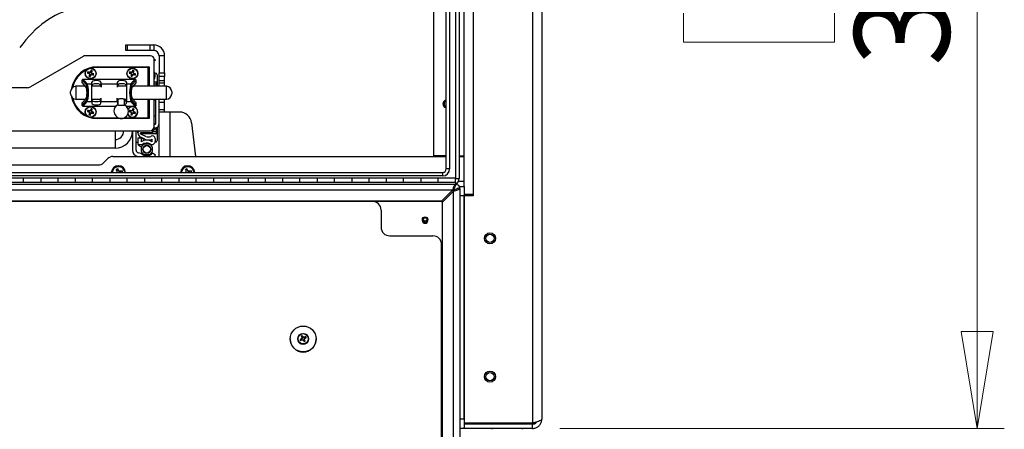
# Model space of a CAD drawing. Units: inches. Extents: x 0.4 to 16.6, y 0.2 to 10.8.
# Drawn here: x 7.6 to 9.1, y 6.2 to 6.8 of the extents above; entities that cross this region are included whole.
import ezdxf

# ---------------------------------------------------------------- set-up
doc = ezdxf.new("R2010")
doc.units = ezdxf.units.IN
doc.header["$MEASUREMENT"] = 0
doc.styles.add('SLDTEXTSTYLE0', font='TXT', dxfattribs={"width": 0.75})
doc.dimstyles.new('SLDDIMSTYLE0', dxfattribs={"dimtxt": 0.137795, "dimasz": 0.14, "dimexe": 0, "dimexo": 0.0625, "dimgap": 0.034449, "dimtad": 1, "dimlfac": 20, "dimrnd": 1e-09, "dimzin": 4, "dimdsep": 46, "dimtxsty": 'SLDTEXTSTYLE0', "dimblk1": 'CLOSED', "dimblk2": 'CLOSED', "dimsah": 1, "dimcen": 0.09, "dimadec": 0, "dimazin": 1, "dimtfac": 1, "dimtofl": 0, "dimtmove": 0, "dimatfit": 3, "dimldrblk": 'CLOSED', "dimfxl": 0, "dimfrac": 2, "dimtolj": 1, "dimtzin": 12, "dimarcsym": 0})

# ---------------------------------------------------------------- blocks, each defined once
blk = doc.blocks.new('_Closed')
at = {"color": 0, "linetype": 'ByBlock', "lineweight": -2}
for p, q in [((-1, 0.166667), (0, 0)), ((-1, 0.166667), (-1, -0.166667)), ((0, 0), (-1, -0.166667)), ((0, 0), (-1, 0))]:
    blk.add_line(p, q, dxfattribs=at)
blk = doc.blocks.new('_D_2')
at = {"color": 7, "linetype": 'Continuous', "lineweight": 0}
for p, q in [((5.4866, 6.1984), (5.4866, 4.805)), ((8.3866, 6.1984), (8.3866, 4.805)), ((6.7637, 5.2693), (6.7218, 5.2693)), ((6.7218, 5.2693), (6.7218, 5.0505)), ((7.171, 5.2693), (7.213, 5.2693)), ((7.213, 5.2693), (7.213, 5.0505)), ((6.7218, 5.0505), (6.7637, 5.0505)), ((7.213, 5.0505), (7.171, 5.0505)), ((5.4866, 4.8444), (8.3866, 4.8444))]:
    blk.add_line(p, q, dxfattribs=at)
at = {"color": 7, "linetype": 'Continuous', "lineweight": 18, "xscale": 0.14, "yscale": 0.14, "rotation": 180.0000000000002}
blk.add_blockref('_Closed', (5.4866, 4.8444, 0.1965), dxfattribs=at)
at = {"color": 7, "linetype": 'Continuous', "lineweight": 18, "xscale": 0.14, "yscale": 0.14}
blk.add_blockref('_Closed', (8.3866, 4.8444, 0.1965), dxfattribs=at)
at = {"color": 7, "linetype": 'Continuous', "lineweight": 18, "char_height": 0.1378, "attachment_point": 1, "style": 'SLDTEXTSTYLE0'}
for s, insert in [('1473', (6.7637, 5.2282)), ('58.00', (6.7383, 5.022))]:
    blk.add_mtext(s, dxfattribs=dict(at, insert=insert))
blk = doc.blocks.new('_D_3')
at = {"color": 7, "linetype": 'Continuous', "lineweight": 0}
for p, q in [((8.3135, 7.7245), (9.0559, 7.7245)), ((9.0166, 7.7245), (9.0166, 6.2245)), ((8.5916, 7.1305), (8.5916, 7.1725)), ((8.5916, 7.1725), (8.8104, 7.1725)), ((8.8104, 7.1725), (8.8104, 7.1305)), ((8.5916, 6.8251), (8.5916, 6.7831)), ((8.8104, 6.7831), (8.8104, 6.8251)), ((8.5916, 6.7831), (8.8104, 6.7831)), ((8.4127, 6.2245), (9.0559, 6.2245))]:
    blk.add_line(p, q, dxfattribs=at)
at = {"color": 7, "linetype": 'Continuous', "lineweight": 18, "xscale": 0.14, "yscale": 0.14}
for p, rotation in [((9.0166, 7.7245, 0.1965), 90.00000000000013), ((9.0166, 6.2245, 0.1965), 270.0000000000001)]:
    blk.add_blockref('_Closed', p, dxfattribs=dict(at, rotation=rotation))
at = {"color": 7, "linetype": 'Continuous', "lineweight": 18, "char_height": 0.1378, "attachment_point": 1, "rotation": 90, "style": 'SLDTEXTSTYLE0'}
for s, insert in [('30.00', (8.8389, 6.7487)), ('762', (8.6328, 6.8251))]:
    blk.add_mtext(s, dxfattribs=dict(at, insert=insert))

msp = doc.modelspace()

# ---------------------------------------------------------------- linework, layer by layer
at = {"color": 7, "linetype": 'Continuous', "lineweight": 25}
for p, q in [((8.37333, 7.71687), (8.37333, 6.23215)), ((8.38663, 7.71121), (8.38663, 6.23781)), ((8.28743, 7.63701), (8.28743, 6.56271)), ((8.27413, 6.57451), (8.27413, 7.62451)), ((8.26208, 6.58611), (8.26208, 7.60201)), ((8.26708, 7.60201), (8.26708, 6.58611)), ((8.23038, 6.61896), (8.23038, 7.59276)), ((8.24833, 6.59986), (8.24833, 7.58826)), ((8.25333, 7.58826), (8.25333, 6.59986)), ((7.78453, 6.77126), (7.78453, 6.77926)), ((7.78453, 6.77926), (7.78673, 6.77926)), ((7.78673, 6.77126), (7.78453, 6.77126)), ((7.78673, 6.77926), (7.78673, 6.77126)), ((7.78673, 6.77926), (7.81984, 6.77926)), ((7.81984, 6.77126), (7.78673, 6.77126)), ((7.81984, 6.77126), (7.81984, 6.77926)), ((7.81984, 6.77926), (7.82498, 6.77926)), ((7.82498, 6.77126), (7.81984, 6.77126)), ((7.82498, 6.77926), (7.82514, 6.77926)), ((7.82514, 6.77126), (7.82498, 6.77126)), ((7.82514, 6.77926), (7.82514, 6.77126)), ((7.72296, 6.76279), (7.64668, 6.71875)), ((7.82053, 6.76346), (7.72546, 6.76346)), ((7.82553, 6.7195), (7.82553, 6.75846)), ((7.82753, 6.75705), (7.82553, 6.75566)), ((7.84078, 6.76346), (7.83278, 6.76346)), ((7.83278, 6.76346), (7.83278, 6.73907)), ((7.84078, 6.73907), (7.84078, 6.76346)), ((7.7307, 6.73963), (7.72977, 6.74036)), ((7.73172, 6.73927), (7.7307, 6.73963)), ((7.73172, 6.73927), (7.73178, 6.73971)), ((7.73314, 6.73935), (7.73172, 6.73927)), ((7.73314, 6.73935), (7.73292, 6.73979)), ((7.73408, 6.7404), (7.73314, 6.73935)), ((7.73408, 6.7404), (7.73369, 6.74063)), ((7.73444, 6.74142), (7.73408, 6.7404)), ((7.73444, 6.74142), (7.73445, 6.7426)), ((7.73505, 6.74006), (7.73541, 6.74108)), ((7.73513, 6.73865), (7.73505, 6.74006)), ((7.73505, 6.74006), (7.7355, 6.74)), ((7.73541, 6.74108), (7.73614, 6.74201)), ((7.74328, 6.7477), (7.81828, 6.7477)), ((7.74328, 6.74645), (7.74328, 6.7477)), ((7.81703, 6.74645), (7.74328, 6.74645)), ((7.7912, 6.73963), (7.79027, 6.74036)), ((7.79222, 6.73927), (7.7912, 6.73963)), ((7.79222, 6.73927), (7.79228, 6.73971)), ((7.79364, 6.73935), (7.79222, 6.73927)), ((7.79364, 6.73935), (7.79342, 6.73979)), ((7.79458, 6.7404), (7.79364, 6.73935)), ((7.79458, 6.7404), (7.79419, 6.74063)), ((7.79494, 6.74142), (7.79458, 6.7404)), ((7.79494, 6.74142), (7.79495, 6.7426)), ((7.79555, 6.74006), (7.79591, 6.74108)), ((7.79563, 6.73865), (7.79555, 6.74006)), ((7.79555, 6.74006), (7.796, 6.74)), ((7.79591, 6.74108), (7.79664, 6.74201)), ((7.81828, 6.7477), (7.81703, 6.74645)), ((7.81703, 6.7195), (7.81703, 6.74645)), ((7.81828, 6.7477), (7.81828, 6.7195)), ((7.72155, 6.72491), (7.72155, 6.7285)), ((7.7272, 6.72194), (7.72155, 6.7285)), ((7.72673, 6.71889), (7.72155, 6.72491)), ((7.72273, 6.7297), (7.72839, 6.72312)), ((7.72273, 6.7297), (7.79837, 6.7297)), ((7.73036, 6.73865), (7.72918, 6.73866)), ((7.73036, 6.73865), (7.73138, 6.73829)), ((7.73138, 6.73829), (7.73115, 6.73791)), ((7.73138, 6.73829), (7.73243, 6.73735)), ((7.73216, 6.73491), (7.73142, 6.73398)), ((7.73243, 6.73735), (7.73199, 6.73714)), ((7.73251, 6.73593), (7.73207, 6.736)), ((7.73251, 6.73593), (7.73216, 6.73491)), ((7.73243, 6.73735), (7.73251, 6.73593)), ((7.73313, 6.73457), (7.73312, 6.73339)), ((7.73313, 6.73457), (7.73349, 6.73559)), ((7.73349, 6.73559), (7.73443, 6.73665)), ((7.73349, 6.73559), (7.73387, 6.73536)), ((7.73443, 6.73665), (7.73585, 6.73673)), ((7.73443, 6.73665), (7.73464, 6.73621)), ((7.73513, 6.73865), (7.73557, 6.73886)), ((7.73619, 6.7377), (7.73513, 6.73865)), ((7.73555, 6.72312), (7.73555, 6.72552)), ((7.73585, 6.73673), (7.73578, 6.73628)), ((7.73585, 6.73673), (7.73687, 6.73637)), ((7.73619, 6.7377), (7.73642, 6.73809)), ((7.73721, 6.73734), (7.73619, 6.7377)), ((7.73687, 6.73637), (7.7378, 6.73564)), ((7.73721, 6.73734), (7.73839, 6.73733)), ((7.74855, 6.72552), (7.74855, 6.72333)), ((7.77255, 6.72333), (7.77255, 6.72552)), ((7.78555, 6.72552), (7.78555, 6.72312)), ((7.79086, 6.73865), (7.78968, 6.73866)), ((7.79086, 6.73865), (7.79188, 6.73829)), ((7.79188, 6.73829), (7.79165, 6.73791)), ((7.79188, 6.73829), (7.79293, 6.73735)), ((7.79266, 6.73491), (7.79192, 6.73398)), ((7.79293, 6.73735), (7.79249, 6.73714)), ((7.79301, 6.73593), (7.79257, 6.736)), ((7.79301, 6.73593), (7.79266, 6.73491)), ((7.79271, 6.72312), (7.79837, 6.7297)), ((7.79293, 6.73735), (7.79301, 6.73593)), ((7.79363, 6.73457), (7.79362, 6.73339)), ((7.79363, 6.73457), (7.79399, 6.73559)), ((7.79955, 6.7285), (7.7939, 6.72194)), ((7.79399, 6.73559), (7.79493, 6.73665)), ((7.79399, 6.73559), (7.79437, 6.73536)), ((7.79955, 6.72491), (7.79437, 6.71889)), ((7.79493, 6.73665), (7.79635, 6.73673)), ((7.79493, 6.73665), (7.79514, 6.73621)), ((7.79563, 6.73865), (7.79607, 6.73886)), ((7.79669, 6.7377), (7.79563, 6.73865)), ((7.79635, 6.73673), (7.79628, 6.73628)), ((7.79635, 6.73673), (7.79737, 6.73637)), ((7.79669, 6.7377), (7.79692, 6.73809)), ((7.79771, 6.73734), (7.79669, 6.7377)), ((7.79737, 6.73637), (7.7983, 6.73564)), ((7.79771, 6.73734), (7.79889, 6.73733)), ((7.79955, 6.72491), (7.79955, 6.7285)), ((7.82553, 6.72596), (7.82898, 6.72596)), ((7.82743, 6.73846), (7.82714, 6.73846)), ((7.82733, 6.73306), (7.82733, 6.73712)), ((7.82898, 6.72596), (7.82898, 6.72296)), ((7.82923, 6.72296), (7.82923, 6.72571)), ((7.82993, 6.73596), (7.82993, 6.7195)), ((7.83278, 6.73907), (7.84078, 6.73907)), ((7.83278, 6.73376), (7.83278, 6.73907)), ((7.84078, 6.73376), (7.83278, 6.73376)), ((7.83278, 6.72743), (7.83278, 6.73376)), ((7.84078, 6.72743), (7.83278, 6.72743)), ((7.83278, 6.72389), (7.83278, 6.72743)), ((7.84078, 6.73907), (7.84078, 6.73376)), ((7.84078, 6.72743), (7.84078, 6.73376)), ((7.84078, 6.72389), (7.84078, 6.72743)), ((7.64168, 6.71741), (5.94689, 6.71741)), ((7.70484, 6.71001), (7.70484, 6.712)), ((7.72621, 6.7195), (7.71234, 6.7195)), ((7.71234, 6.7195), (7.71234, 6.70923)), ((7.72839, 6.72312), (7.73555, 6.72312)), ((7.73555, 6.69728), (7.73555, 6.72312)), ((7.74855, 6.7195), (7.73555, 6.7195)), ((7.74855, 6.72333), (7.74855, 6.71854)), ((7.74905, 6.72312), (7.74905, 6.71822)), ((7.74905, 6.72312), (7.77205, 6.72312)), ((7.77205, 6.72312), (7.77205, 6.71822)), ((7.77255, 6.72333), (7.77255, 6.71854)), ((7.78555, 6.7195), (7.77255, 6.7195)), ((7.78555, 6.72312), (7.78555, 6.69728)), ((7.78555, 6.72312), (7.79271, 6.72312)), ((7.84359, 6.7195), (7.79489, 6.7195)), ((7.82553, 6.72296), (7.82898, 6.72296)), ((7.82553, 6.72046), (7.82676, 6.7195)), ((7.82898, 6.72296), (7.82923, 6.72296)), ((7.82898, 6.72296), (7.82898, 6.7195)), ((7.82923, 6.7195), (7.82923, 6.72296)), ((7.84078, 6.72389), (7.83278, 6.72389)), ((7.83278, 6.7195), (7.83278, 6.72389)), ((7.84078, 6.7195), (7.84078, 6.72389)), ((7.84359, 6.70923), (7.84359, 6.7195)), ((7.85109, 6.712), (7.85109, 6.71001)), ((7.70484, 6.7084), (7.70484, 6.71001)), ((7.71234, 6.70923), (7.71234, 6.7009)), ((7.71234, 6.7009), (7.72621, 6.7009)), ((7.72673, 6.70151), (7.72155, 6.69549)), ((7.72155, 6.69189), (7.7272, 6.69845)), ((7.72839, 6.69728), (7.72273, 6.6907)), ((7.72839, 6.69728), (7.73555, 6.69728)), ((7.73555, 6.7009), (7.74855, 6.7009)), ((7.73555, 6.69728), (7.73555, 6.69488)), ((7.74855, 6.69706), (7.74855, 6.70186)), ((7.74855, 6.69488), (7.74855, 6.69706)), ((7.74905, 6.69728), (7.74905, 6.70217)), ((7.74905, 6.69728), (7.77205, 6.69728)), ((7.77205, 6.69728), (7.77205, 6.70217)), ((7.77255, 6.69706), (7.77255, 6.70186)), ((7.77255, 6.7009), (7.77315, 6.7009)), ((7.77255, 6.69706), (7.77255, 6.69488)), ((7.77306, 6.7009), (7.77306, 6.69253)), ((7.78296, 6.7009), (7.78555, 6.7009)), ((7.78306, 6.69253), (7.78306, 6.7009)), ((7.78555, 6.69728), (7.79271, 6.69728)), ((7.78555, 6.69488), (7.78555, 6.69728)), ((7.79837, 6.6907), (7.79271, 6.69728)), ((7.7939, 6.69845), (7.79955, 6.69189)), ((7.79955, 6.69549), (7.79437, 6.70151)), ((7.79489, 6.7009), (7.84359, 6.7009)), ((7.81703, 6.67395), (7.81703, 6.7009)), ((7.81828, 6.7009), (7.81828, 6.6727)), ((7.82553, 6.66116), (7.82553, 6.7009)), ((7.82563, 6.70021), (7.82553, 6.70019)), ((7.82553, 6.70001), (7.82753, 6.70001)), ((7.82673, 6.70021), (7.82563, 6.70021)), ((7.82753, 6.70006), (7.82673, 6.70021)), ((7.82753, 6.7009), (7.82753, 6.66491)), ((7.83278, 6.66491), (7.83278, 6.7009)), ((7.84078, 6.69596), (7.84078, 6.7009)), ((7.84359, 6.7009), (7.84359, 6.70923)), ((7.85109, 6.71001), (7.85109, 6.7084)), ((7.72155, 6.69189), (7.72155, 6.69549)), ((7.72273, 6.6907), (7.77056, 6.6907)), ((7.73036, 6.68305), (7.72918, 6.68306)), ((7.7307, 6.68403), (7.72977, 6.68476)), ((7.73036, 6.68305), (7.73138, 6.68269)), ((7.73172, 6.68367), (7.7307, 6.68403)), ((7.73138, 6.68269), (7.73115, 6.68231)), ((7.73138, 6.68269), (7.73243, 6.68175)), ((7.73172, 6.68367), (7.73178, 6.68411)), ((7.73314, 6.68375), (7.73172, 6.68367)), ((7.73314, 6.68375), (7.73292, 6.68419)), ((7.73408, 6.6848), (7.73314, 6.68375)), ((7.73408, 6.6848), (7.73369, 6.68503)), ((7.73444, 6.68582), (7.73408, 6.6848)), ((7.73444, 6.68582), (7.73445, 6.687)), ((7.73505, 6.68446), (7.73541, 6.68548)), ((7.73513, 6.68305), (7.73505, 6.68446)), ((7.73505, 6.68446), (7.7355, 6.6844)), ((7.73513, 6.68305), (7.73557, 6.68326)), ((7.73619, 6.6821), (7.73513, 6.68305)), ((7.73541, 6.68548), (7.73614, 6.68641)), ((7.73619, 6.6821), (7.73642, 6.68249)), ((7.78555, 6.6907), (7.79837, 6.6907)), ((7.79086, 6.68305), (7.78968, 6.68306)), ((7.7912, 6.68403), (7.79027, 6.68476)), ((7.79086, 6.68305), (7.79188, 6.68269)), ((7.79222, 6.68367), (7.7912, 6.68403)), ((7.79188, 6.68269), (7.79165, 6.68231)), ((7.79188, 6.68269), (7.79293, 6.68175)), ((7.79222, 6.68367), (7.79228, 6.68411)), ((7.79364, 6.68375), (7.79222, 6.68367)), ((7.79364, 6.68375), (7.79342, 6.68419)), ((7.79458, 6.6848), (7.79364, 6.68375)), ((7.79458, 6.6848), (7.79419, 6.68503)), ((7.79494, 6.68582), (7.79458, 6.6848)), ((7.79494, 6.68582), (7.79495, 6.687)), ((7.79555, 6.68446), (7.79591, 6.68548)), ((7.79563, 6.68305), (7.79555, 6.68446)), ((7.79555, 6.68446), (7.796, 6.6844)), ((7.79563, 6.68305), (7.79607, 6.68326)), ((7.79669, 6.6821), (7.79563, 6.68305)), ((7.79591, 6.68548), (7.79664, 6.68641)), ((7.79669, 6.6821), (7.79692, 6.68249)), ((7.79955, 6.69189), (7.79955, 6.69549)), ((7.84078, 6.69596), (7.83278, 6.69596)), ((7.83278, 6.68596), (7.84078, 6.68596)), ((7.84858, 6.68221), (7.83278, 6.68221)), ((7.84078, 6.68596), (7.84078, 6.69596)), ((7.84078, 6.68221), (7.84078, 6.68596)), ((7.86252, 6.68221), (7.84858, 6.68221)), ((7.84858, 6.68221), (7.84858, 6.61786)), ((7.73216, 6.67931), (7.73142, 6.67838)), ((7.73243, 6.68175), (7.73199, 6.68154)), ((7.73251, 6.68033), (7.73207, 6.6804)), ((7.73251, 6.68033), (7.73216, 6.67931)), ((7.73243, 6.68175), (7.73251, 6.68033)), ((7.73313, 6.67897), (7.73312, 6.67779)), ((7.73313, 6.67897), (7.73349, 6.67999)), ((7.73349, 6.67999), (7.73443, 6.68105)), ((7.73349, 6.67999), (7.73387, 6.67976)), ((7.73443, 6.68105), (7.73585, 6.68113)), ((7.73443, 6.68105), (7.73464, 6.68061)), ((7.73585, 6.68113), (7.73578, 6.68068)), ((7.73585, 6.68113), (7.73687, 6.68077)), ((7.73721, 6.68174), (7.73619, 6.6821)), ((7.73687, 6.68077), (7.7378, 6.68004)), ((7.73721, 6.68174), (7.73839, 6.68173)), ((7.74328, 6.67395), (7.74328, 6.6727)), ((7.74328, 6.67395), (7.77337, 6.67395)), ((7.81828, 6.6727), (7.74328, 6.6727)), ((7.78275, 6.67395), (7.81703, 6.67395)), ((7.79266, 6.67931), (7.79192, 6.67838)), ((7.79293, 6.68175), (7.79249, 6.68154)), ((7.79301, 6.68033), (7.79257, 6.6804)), ((7.79301, 6.68033), (7.79266, 6.67931)), ((7.79293, 6.68175), (7.79301, 6.68033)), ((7.79363, 6.67897), (7.79362, 6.67779)), ((7.79363, 6.67897), (7.79399, 6.67999)), ((7.79399, 6.67999), (7.79493, 6.68105)), ((7.79399, 6.67999), (7.79437, 6.67976)), ((7.79493, 6.68105), (7.79635, 6.68113)), ((7.79493, 6.68105), (7.79514, 6.68061)), ((7.79635, 6.68113), (7.79628, 6.68068)), ((7.79635, 6.68113), (7.79737, 6.68077)), ((7.79771, 6.68174), (7.79669, 6.6821)), ((7.79737, 6.68077), (7.7983, 6.68004)), ((7.79771, 6.68174), (7.79889, 6.68173)), ((7.81828, 6.6727), (7.81703, 6.67395)), ((7.82553, 6.67691), (7.82753, 6.67691)), ((7.82563, 6.67671), (7.82673, 6.67671)), ((7.82673, 6.67671), (7.82753, 6.67686)), ((5.81928, 6.65491), (7.76928, 6.65491)), ((7.76928, 6.65491), (7.81928, 6.65491)), ((7.76928, 6.65491), (7.76928, 6.62991)), ((7.79428, 6.65491), (7.79428, 6.62701)), ((7.79953, 6.62701), (7.79953, 6.65491)), ((7.80203, 6.65236), (7.80203, 6.65491)), ((7.82278, 6.65432), (7.83059, 6.66042)), ((7.82278, 6.65598), (7.82278, 6.65209)), ((7.82278, 6.65396), (7.82898, 6.65396)), ((7.82683, 6.66454), (7.82553, 6.66535)), ((7.82898, 6.65916), (7.82898, 6.65396)), ((7.82898, 6.65396), (7.82898, 6.65096)), ((7.82898, 6.65396), (7.82923, 6.65396)), ((7.82923, 6.65396), (7.82923, 6.65936)), ((7.82923, 6.65121), (7.82923, 6.65396)), ((7.82993, 6.6599), (7.82993, 6.64096)), ((7.83278, 6.61786), (7.83278, 6.66491)), ((7.87991, 6.66668), (7.88542, 6.61786)), ((7.80203, 6.6445), (7.80203, 6.6372)), ((7.80263, 6.6445), (7.80203, 6.6445)), ((7.80263, 6.63521), (7.80263, 6.64476)), ((7.80263, 6.64476), (7.80688, 6.64476)), ((7.80603, 6.65088), (7.80603, 6.65159)), ((7.81211, 6.64304), (7.80622, 6.64579)), ((7.80628, 6.64576), (7.80628, 6.64476)), ((7.8139, 6.64689), (7.80632, 6.65043)), ((7.82278, 6.65209), (7.80653, 6.65209)), ((7.80688, 6.64476), (7.80688, 6.6391)), ((7.80973, 6.65096), (7.82898, 6.65096)), ((7.81732, 6.64142), (7.81702, 6.64187)), ((7.81822, 6.65209), (7.81841, 6.65185)), ((7.81946, 6.65172), (7.81993, 6.65209)), ((7.82308, 6.63917), (7.82308, 6.64312)), ((7.82733, 6.64386), (7.82733, 6.6398)), ((7.76928, 6.62991), (5.81928, 6.62991)), ((7.79953, 6.63846), (7.80203, 6.63846)), ((7.80833, 6.63471), (7.80313, 6.63471)), ((7.81042, 6.63521), (7.80957, 6.63569)), ((7.82714, 6.63846), (7.82743, 6.63846)), ((7.75246, 6.60869), (7.7587, 6.61493)), ((7.76578, 6.61786), (8.24833, 6.61786)), ((7.82753, 6.61987), (7.82322, 6.62287)), ((7.82586, 6.61786), (7.82753, 6.61987)), ((8.24833, 6.61896), (8.23038, 6.61896)), ((8.26708, 6.61896), (8.27413, 6.61896)), ((8.26708, 6.61786), (8.27413, 6.61786)), ((5.84318, 6.60576), (7.74539, 6.60576)), ((7.77093, 6.59917), (7.77175, 6.59697)), ((7.77097, 6.59913), (7.77093, 6.59917)), ((7.77198, 6.59701), (7.77097, 6.59913)), ((7.77175, 6.59697), (7.77169, 6.59517)), ((7.77198, 6.59701), (7.77175, 6.59697)), ((7.77401, 6.59782), (7.77319, 6.60002)), ((7.77319, 6.59996), (7.77319, 6.60002)), ((7.77319, 6.59996), (7.77382, 6.5977)), ((7.77382, 6.5977), (7.77401, 6.59782)), ((7.77382, 6.5977), (7.77509, 6.59617)), ((7.77524, 6.5965), (7.77401, 6.59782)), ((7.77925, 6.59727), (7.77704, 6.59644)), ((7.77708, 6.59622), (7.7792, 6.59723)), ((7.7792, 6.59723), (7.77925, 6.59727)), ((7.78261, 6.59724), (7.78315, 6.59486)), ((7.87093, 6.59917), (7.87175, 6.59697)), ((7.87097, 6.59913), (7.87093, 6.59917)), ((7.87198, 6.59701), (7.87097, 6.59913)), ((7.87175, 6.59697), (7.87169, 6.59517)), ((7.87198, 6.59701), (7.87175, 6.59697)), ((7.87401, 6.59782), (7.87319, 6.60002)), ((7.87319, 6.59996), (7.87319, 6.60002)), ((7.87319, 6.59996), (7.87382, 6.5977)), ((7.87382, 6.5977), (7.87401, 6.59782)), ((7.87382, 6.5977), (7.87509, 6.59617)), ((7.87524, 6.5965), (7.87401, 6.59782)), ((7.87925, 6.59727), (7.87704, 6.59644)), ((7.87708, 6.59622), (7.8792, 6.59723)), ((7.8792, 6.59723), (7.87925, 6.59727)), ((7.88261, 6.59724), (7.88315, 6.59486)), ((8.25333, 6.59986), (8.24833, 6.59986)), ((5.62993, 6.59486), (8.24333, 6.59486)), ((8.24333, 6.58986), (5.62993, 6.58986)), ((7.63663, 6.58676), (7.61163, 6.58676)), ((7.66163, 6.58676), (7.63663, 6.58676)), ((7.63663, 6.58079), (7.63663, 6.58676)), ((7.68663, 6.58676), (7.66163, 6.58676)), ((7.66163, 6.58676), (7.66163, 6.58079)), ((7.71163, 6.58676), (7.68663, 6.58676)), ((7.68663, 6.58079), (7.68663, 6.58676)), ((7.73663, 6.58676), (7.71163, 6.58676)), ((7.71163, 6.58676), (7.71163, 6.58079)), ((7.76163, 6.58676), (7.73663, 6.58676)), ((7.73663, 6.58079), (7.73663, 6.58676)), ((7.78663, 6.58676), (7.76163, 6.58676)), ((7.76163, 6.58676), (7.76163, 6.58079)), ((7.77169, 6.59517), (7.77136, 6.59486)), ((7.77203, 6.59502), (7.77169, 6.59517)), ((7.77509, 6.59617), (7.77524, 6.5965)), ((7.77704, 6.59644), (7.77524, 6.5965)), ((7.77708, 6.59622), (7.77704, 6.59644)), ((7.78003, 6.59501), (7.77951, 6.59486)), ((7.7797, 6.59486), (7.7801, 6.59501)), ((7.78003, 6.59501), (7.7801, 6.59501)), ((7.81163, 6.58676), (7.78663, 6.58676)), ((7.78663, 6.58079), (7.78663, 6.58676)), ((7.83663, 6.58676), (7.81163, 6.58676)), ((7.81163, 6.58676), (7.81163, 6.58079)), ((7.86163, 6.58676), (7.83663, 6.58676)), ((7.83663, 6.58079), (7.83663, 6.58676)), ((7.88663, 6.58676), (7.86163, 6.58676)), ((7.86163, 6.58676), (7.86163, 6.58079)), ((7.87169, 6.59517), (7.87136, 6.59486)), ((7.87203, 6.59502), (7.87169, 6.59517)), ((7.87509, 6.59617), (7.87524, 6.5965)), ((7.87704, 6.59644), (7.87524, 6.5965)), ((7.87708, 6.59622), (7.87704, 6.59644)), ((7.88003, 6.59501), (7.87951, 6.59486)), ((7.8797, 6.59486), (7.8801, 6.59501)), ((7.88003, 6.59501), (7.8801, 6.59501)), ((7.91163, 6.58676), (7.88663, 6.58676)), ((7.88663, 6.58079), (7.88663, 6.58676)), ((7.93663, 6.58676), (7.91163, 6.58676)), ((7.91163, 6.58676), (7.91163, 6.58079)), ((7.96163, 6.58676), (7.93663, 6.58676)), ((7.93663, 6.58079), (7.93663, 6.58676)), ((7.98663, 6.58676), (7.96163, 6.58676)), ((7.96163, 6.58676), (7.96163, 6.58079)), ((8.01163, 6.58676), (7.98663, 6.58676)), ((7.98663, 6.58079), (7.98663, 6.58676)), ((8.03663, 6.58676), (8.01163, 6.58676)), ((8.01163, 6.58676), (8.01163, 6.58079)), ((8.06163, 6.58676), (8.03663, 6.58676)), ((8.03663, 6.58079), (8.03663, 6.58676)), ((8.08663, 6.58676), (8.06163, 6.58676)), ((8.06163, 6.58676), (8.06163, 6.58079)), ((8.11163, 6.58676), (8.08663, 6.58676)), ((8.08663, 6.58079), (8.08663, 6.58676)), ((8.13663, 6.58676), (8.11163, 6.58676)), ((8.11163, 6.58676), (8.11163, 6.58079)), ((8.16163, 6.58676), (8.13663, 6.58676)), ((8.13663, 6.58079), (8.13663, 6.58676)), ((8.18663, 6.58676), (8.16163, 6.58676)), ((8.16163, 6.58676), (8.16163, 6.58079)), ((8.21163, 6.58676), (8.18663, 6.58676)), ((8.18663, 6.58079), (8.18663, 6.58676)), ((8.23663, 6.58676), (8.21163, 6.58676)), ((8.21163, 6.58676), (8.21163, 6.58079)), ((8.26163, 6.58676), (8.23663, 6.58676)), ((8.23663, 6.58079), (8.23663, 6.58676)), ((8.24333, 6.58986), (8.24333, 6.59486)), ((8.26163, 6.58079), (8.26163, 6.58676)), ((8.26208, 6.58611), (8.26708, 6.58611)), ((8.26209, 6.57744), (5.61118, 6.57744)), ((5.61163, 6.58079), (8.26163, 6.58079)), ((5.61163, 6.5778), (8.26163, 6.5778)), ((8.25729, 6.56904), (5.61598, 6.56904)), ((8.25729, 6.56904), (8.24149, 6.5533)), ((8.25729, 6.56904), (8.25868, 6.56904)), ((8.25906, 6.57401), (8.25847, 6.57249)), ((8.25868, 6.56765), (8.25868, 6.56904)), ((8.25868, 6.56765), (8.2622, 6.56876)), ((8.26023, 6.57631), (8.25964, 6.57529)), ((8.26173, 6.57732), (8.26082, 6.57701)), ((8.26163, 6.58079), (8.26163, 6.5778)), ((8.26163, 6.5778), (8.26163, 6.5774)), ((8.26285, 6.57744), (8.26173, 6.57744)), ((8.26379, 6.56927), (8.26519, 6.56976)), ((8.27413, 6.58156), (8.26599, 6.58156)), ((8.26633, 6.57022), (8.26718, 6.57067)), ((8.26742, 6.57451), (8.27413, 6.57451)), ((8.26788, 6.57153), (8.26788, 6.57242)), ((8.26788, 6.57153), (8.26788, 5.55869)), ((8.27413, 6.57451), (8.27413, 6.56121)), ((8.24288, 6.55191), (8.25868, 6.56765)), ((8.25868, 5.56417), (8.25868, 6.56765)), ((8.27413, 6.56121), (8.26788, 6.56121)), ((8.28743, 6.56271), (8.27413, 6.56271)), ((8.27413, 6.56121), (8.27413, 6.23215)), ((8.28743, 6.56121), (8.27413, 6.56121)), ((8.27413, 6.23781), (8.27413, 6.56121)), ((8.2749, 6.56121), (8.2749, 6.56266)), ((8.27646, 6.56266), (8.27646, 6.56121)), ((8.28743, 6.56271), (8.28743, 6.56121)), ((8.24149, 6.5533), (5.63178, 6.5533)), ((8.14163, 6.55294), (6.93663, 6.55294)), ((8.24149, 6.55291), (8.14251, 6.55291)), ((8.15413, 6.54049), (8.15413, 6.51558)), ((8.24149, 6.5533), (8.24288, 6.5533)), ((8.24149, 6.55291), (8.24149, 6.5533)), ((8.24149, 6.55291), (8.24288, 6.55291)), ((8.24288, 6.55191), (8.24288, 6.5533)), ((8.24288, 5.57991), (8.24288, 6.55191)), ((8.21395, 6.52671), (8.21395, 6.52517)), ((8.22182, 6.52517), (8.22182, 6.52671)), ((8.16663, 6.50313), (8.22913, 6.50313)), ((8.24163, 5.687), (8.24163, 6.49068)), ((8.03936, 6.35686), (8.03851, 6.35806)), ((8.03996, 6.35449), (8.03904, 6.35342)), ((8.03936, 6.35686), (8.03985, 6.3559)), ((8.03985, 6.3559), (8.03942, 6.35622)), ((8.03996, 6.35449), (8.03949, 6.3551)), ((8.03985, 6.3559), (8.03996, 6.35449)), ((8.04028, 6.35733), (8.04011, 6.35887)), ((8.04077, 6.35637), (8.04028, 6.35733)), ((8.04077, 6.35637), (8.04112, 6.35708)), ((8.04185, 6.35545), (8.04077, 6.35637)), ((8.04185, 6.35545), (8.042, 6.35637)), ((8.04326, 6.35556), (8.04185, 6.35545)), ((8.04281, 6.35357), (8.04373, 6.35464)), ((8.04326, 6.35556), (8.04314, 6.35643)), ((8.04422, 6.35605), (8.04326, 6.35556)), ((8.04373, 6.35464), (8.04469, 6.35513)), ((8.04373, 6.35464), (8.04401, 6.35473)), ((8.04422, 6.35605), (8.04505, 6.35727)), ((8.04469, 6.35513), (8.04586, 6.35568)), ((8.38663, 6.35834), (8.38663, 6.35832)), ((8.38663, 6.35677), (8.38663, 6.3567)), ((8.02263, 6.35395), (8.02263, 6.3537)), ((8.03351, 6.35418), (8.03351, 6.35405)), ((8.03808, 6.35293), (8.03691, 6.35315)), ((8.03854, 6.35202), (8.03772, 6.35155)), ((8.03904, 6.35342), (8.03808, 6.35293)), ((8.03854, 6.35202), (8.03951, 6.3525)), ((8.03904, 6.35342), (8.03876, 6.35421)), ((8.03951, 6.3525), (8.04092, 6.35261)), ((8.03951, 6.3525), (8.03963, 6.35251)), ((8.03963, 6.35251), (8.04077, 6.3526)), ((8.04092, 6.35261), (8.04077, 6.3526)), ((8.04092, 6.35261), (8.042, 6.3517)), ((8.042, 6.3517), (8.04164, 6.35186)), ((8.042, 6.3517), (8.04249, 6.35074)), ((8.04249, 6.35074), (8.04265, 6.34995)), ((8.04281, 6.35357), (8.04327, 6.35387)), ((8.04292, 6.35216), (8.04281, 6.35357)), ((8.04292, 6.35216), (8.04335, 6.35272)), ((8.04341, 6.3512), (8.04292, 6.35216)), ((8.04341, 6.3512), (8.04425, 6.35076)), ((8.04926, 6.35405), (8.04926, 6.35418)), ((8.06013, 6.3537), (8.06013, 6.35395)), ((8.38663, 6.34861), (8.38663, 6.34849)), ((8.38663, 6.34135), (8.38663, 6.34131)), ((8.27413, 6.23781), (8.26788, 6.23781)), ((8.37333, 6.23215), (8.27413, 6.23215)), ((8.27413, 6.23215), (8.27413, 6.22577)), ((8.37333, 6.23076), (8.27413, 6.23076)), ((8.36163, 6.23215), (8.36163, 6.23076)), ((8.37333, 6.22451), (8.37333, 6.23076)), ((8.27413, 6.22451), (8.26788, 6.22451)), ((8.27413, 6.22451), (8.27413, 6.22577)), ((8.37333, 6.22451), (8.27413, 6.22451)), ((8.31438, 6.22451), (8.31438, 6.22326)), ((8.35889, 6.22326), (8.35889, 6.22451))]:
    msp.add_line(p, q, dxfattribs=at)
at = {"color": 7, "linetype": 'Continuous', "lineweight": 25, "flags": 128}
for points in [[(7.81664, 6.76346), (7.81487, 6.76353), (7.81363, 6.76346)], [(7.82753, 6.75705), (7.82562, 6.75931), (7.82543, 6.75948)], [(7.74328, 6.74645), (7.73812, 6.74608), (7.73568, 6.74564)], [(7.77306, 6.69253), (7.77321, 6.6924), (7.77405, 6.69222), (7.7755, 6.69208), (7.77733, 6.69201), (7.77928, 6.69202), (7.78104, 6.69211), (7.78235, 6.69226), (7.78301, 6.69245), (7.78306, 6.69253)], [(7.73568, 6.67475), (7.73812, 6.67432), (7.74328, 6.67395)], [(7.80543, 6.63278), (7.80662, 6.63238), (7.80758, 6.63194)], [(7.8203, 6.63489), (7.8202, 6.63524), (7.81995, 6.63604)], [(7.80186, 6.618), (7.80248, 6.61787), (7.80252, 6.61786)], [(8.26285, 6.5774), (8.26288, 6.5774), (8.26288, 6.5774), (8.26288, 6.5774)]]:
    msp.add_lwpolyline(points, dxfattribs=at)
at = {"color": 7, "linetype": 'Continuous', "lineweight": 25}
for centre, radius in [((7.73378, 6.738), 0.00787), ((7.73378, 6.738), 0.00748), ((7.79428, 6.738), 0.00787), ((7.79428, 6.738), 0.00748), ((7.73378, 6.6824), 0.00787), ((7.73378, 6.6824), 0.00748), ((7.81513, 6.62826), 0.00582), ((7.81513, 6.62826), 0.00535), ((8.21787, 6.5267), 0.00393), ((8.21788, 6.52683), 0.00243), ((8.31163, 6.49951), 0.00807), ((8.31163, 6.49951), 0.00591), ((8.04143, 6.35394), 0.0187), ((8.04137, 6.35416), 0.00787), ((8.04137, 6.35423), 0.00747), ((8.31163, 6.29951), 0.00807), ((8.31163, 6.29951), 0.00591)]:
    msp.add_circle(centre, radius, dxfattribs=at)
for centre, radius, start, end in [((7.82498, 6.76346), 0.0158, 0, 89.4321), ((7.82498, 6.76346), 0.0078, 0, 88.84959), ((7.72546, 6.75846), 0.005, 90, 120), ((7.82053, 6.75846), 0.005, 0, 90), ((7.74328, 6.7102), 0.0375, 90, 170.38792), ((7.74328, 6.7102), 0.03625, 115.62065, 167.51095), ((7.73378, 6.738), 0.00466, 149.54902, 171.77857), ((7.69655, 6.63288), 0.11249, 71.74774, 72.82432), ((7.73378, 6.738), 0.00349, 152.15614, 169.17145), ((7.74072, 6.61214), 0.12789, 93.49666, 94.00818), ((7.82771, 6.65394), 0.12789, 137.31941, 137.83093), ((7.83912, 6.70138), 0.11249, 158.50327, 159.57985), ((7.73378, 6.738), 0.00349, 62.15614, 79.17145), ((7.73378, 6.738), 0.00466, 59.54902, 81.77857), ((7.62867, 6.77523), 0.11249, 341.74774, 342.82432), ((7.60793, 6.73106), 0.12789, 3.49666, 4.00818), ((7.79428, 6.738), 0.00466, 149.54902, 171.77857), ((7.75705, 6.63288), 0.11249, 71.74774, 72.82432), ((7.79428, 6.738), 0.00349, 152.15614, 169.17145), ((7.80122, 6.61214), 0.12789, 93.49666, 94.00818), ((7.88821, 6.65394), 0.12789, 137.31941, 137.83093), ((7.89962, 6.70138), 0.11249, 158.50327, 159.57985), ((7.79428, 6.738), 0.00349, 62.15614, 79.17145), ((7.79428, 6.738), 0.00466, 59.54902, 81.77857), ((7.68917, 6.77523), 0.11249, 341.74774, 342.82432), ((7.66843, 6.73106), 0.12789, 3.49666, 4.00818), ((7.82269, 6.73712), 0.00464, 0, 52.26701), ((7.7704, 6.84333), 0.11249, 248.50327, 249.57985), ((7.81784, 6.83192), 0.12789, 227.31941, 227.83093), ((7.8389, 6.70077), 0.11249, 161.74774, 162.82432), ((7.73378, 6.738), 0.00466, 239.54902, 261.77857), ((7.85964, 6.74494), 0.12789, 183.49666, 184.00818), ((7.73378, 6.738), 0.00349, 242.15614, 259.17145), ((7.62845, 6.77461), 0.11249, 338.50327, 339.57985), ((7.63986, 6.82206), 0.12789, 317.31941, 317.83093), ((7.72684, 6.86385), 0.12789, 273.49666, 274.00818), ((7.64972, 6.64407), 0.12789, 47.31941, 47.83093), ((7.77102, 6.84311), 0.11249, 251.74774, 252.82432), ((7.69717, 6.63267), 0.11249, 68.50327, 69.57985), ((7.73378, 6.738), 0.00349, 332.15614, 349.17145), ((7.73378, 6.738), 0.00466, 329.54902, 351.77857), ((7.8309, 6.84333), 0.11249, 248.50327, 249.57985), ((7.87834, 6.83192), 0.12789, 227.31941, 227.83093), ((7.8994, 6.70077), 0.11249, 161.74774, 162.82432), ((7.79428, 6.738), 0.00466, 239.54902, 261.77857), ((7.92014, 6.74494), 0.12789, 183.49666, 184.00818), ((7.79428, 6.738), 0.00349, 242.15614, 259.17145), ((7.68895, 6.77461), 0.11249, 338.50327, 339.57985), ((7.70036, 6.82206), 0.12789, 317.31941, 317.83093), ((7.78734, 6.86385), 0.12789, 273.49666, 274.00818), ((7.71022, 6.64407), 0.12789, 47.31941, 47.83093), ((7.83152, 6.84311), 0.11249, 251.74774, 252.82432), ((7.75767, 6.63267), 0.11249, 68.50327, 69.57985), ((7.79428, 6.738), 0.00349, 332.15614, 349.17145), ((7.79428, 6.738), 0.00466, 329.54902, 351.77857), ((7.82348, 6.73306), 0.00385, 302.17233, 0), ((7.82743, 6.73596), 0.0025, 0, 90), ((7.82898, 6.72571), 0.00025, 0, 90), ((7.64168, 6.72741), 0.01, 270, 300), ((7.71234, 6.712), 0.0075, 90, 180), ((7.72853, 6.72178), 0.00135, 96.13874, 172.98108), ((7.79257, 6.72178), 0.00135, 7.01892, 83.86126), ((7.84359, 6.712), 0.0075, 0, 90), ((7.71234, 6.7084), 0.0075, 180, 270), ((7.74328, 6.7102), 0.0375, 189.61208, 270), ((7.74328, 6.7102), 0.03625, 192.48905, 244.37935), ((7.72853, 6.69862), 0.00135, 187.01892, 263.86126), ((7.79257, 6.69862), 0.00135, 276.13874, 352.98108), ((7.84359, 6.7084), 0.0075, 270, 0), ((8.24913, 6.69396), 0.00555, 98.28772, 261.71228), ((8.24913, 6.69396), 0.00394, 101.72415, 258.27585), ((7.73378, 6.6824), 0.00466, 149.54902, 171.77857), ((7.7704, 6.78773), 0.11249, 248.50327, 249.57985), ((7.69655, 6.57728), 0.11249, 71.74774, 72.82432), ((7.73378, 6.6824), 0.00349, 152.15614, 169.17145), ((7.81784, 6.77632), 0.12789, 227.31941, 227.83093), ((7.74072, 6.55654), 0.12789, 93.49666, 94.00818), ((7.82771, 6.59834), 0.12789, 137.31941, 137.83093), ((7.83912, 6.64578), 0.11249, 158.50327, 159.57985), ((7.73378, 6.6824), 0.00349, 62.15614, 79.17145), ((7.73378, 6.6824), 0.00466, 59.54902, 81.77857), ((7.62867, 6.71963), 0.11249, 341.74774, 342.82432), ((7.60793, 6.67546), 0.12789, 3.49666, 4.00818), ((7.64972, 6.58847), 0.12789, 47.31941, 47.83093), ((7.69717, 6.57707), 0.11249, 68.50327, 69.57985), ((7.77806, 6.68334), 0.0105, 117.85611, 180), ((7.77806, 6.68334), 0.0105, 180, 62.14389), ((7.79428, 6.6824), 0.00787, 209.14783, 70.6638), ((7.79428, 6.6824), 0.00748, 207.01845, 70.6638), ((7.79428, 6.6824), 0.00787, 70.6638, 144.17835), ((7.79428, 6.6824), 0.00748, 70.6638, 146.30773), ((7.79428, 6.6824), 0.00466, 149.54902, 171.77857), ((7.8309, 6.78773), 0.11249, 248.50327, 249.57985), ((7.75705, 6.57728), 0.11249, 71.74774, 72.82432), ((7.79428, 6.6824), 0.00349, 152.15614, 169.17145), ((7.87834, 6.77632), 0.12789, 227.31941, 227.83093), ((7.80122, 6.55654), 0.12789, 93.49666, 94.00818), ((7.88821, 6.59834), 0.12789, 137.31941, 137.83093), ((7.89962, 6.64578), 0.11249, 158.50327, 159.57985), ((7.79428, 6.6824), 0.00349, 62.15614, 79.17145), ((7.79428, 6.6824), 0.00466, 59.54902, 81.77857), ((7.68917, 6.71963), 0.11249, 341.74774, 342.82432), ((7.66843, 6.67546), 0.12789, 3.49666, 4.00818), ((7.71022, 6.58847), 0.12789, 47.31941, 47.83093), ((7.75767, 6.57707), 0.11249, 68.50327, 69.57985), ((7.86252, 6.66471), 0.0175, 6.4472, 90), ((7.8389, 6.64517), 0.11249, 161.74774, 162.82432), ((7.73378, 6.6824), 0.00466, 239.54902, 261.77857), ((7.85964, 6.68934), 0.12789, 183.49666, 184.00818), ((7.73378, 6.6824), 0.00349, 242.15614, 259.17145), ((7.62845, 6.71901), 0.11249, 338.50327, 339.57985), ((7.63986, 6.76646), 0.12789, 317.31941, 317.83093), ((7.72684, 6.80825), 0.12789, 273.49666, 274.00818), ((7.77102, 6.78751), 0.11249, 251.74774, 252.82432), ((7.73378, 6.6824), 0.00349, 332.15614, 349.17145), ((7.73378, 6.6824), 0.00466, 329.54902, 351.77857), ((7.8994, 6.64517), 0.11249, 161.74774, 162.82432), ((7.79428, 6.6824), 0.00466, 239.54902, 261.77857), ((7.92014, 6.68934), 0.12789, 183.49666, 184.00818), ((7.79428, 6.6824), 0.00349, 242.15614, 259.17145), ((7.68895, 6.71901), 0.11249, 338.50327, 339.57985), ((7.70036, 6.76646), 0.12789, 317.31941, 317.83093), ((7.78734, 6.80825), 0.12789, 273.49666, 274.00818), ((7.83152, 6.78751), 0.11249, 251.74774, 252.82432), ((7.79428, 6.6824), 0.00349, 332.15614, 349.17145), ((7.79428, 6.6824), 0.00466, 329.54902, 351.77857), ((7.76928, 6.65491), 0.025, 270, 0), ((7.76928, 6.65491), 0.0125, 270, 0), ((7.80653, 6.65159), 0.00446, 131.77854, 180), ((7.81928, 6.66116), 0.00625, 270, 0), ((7.82709, 6.66491), 0.0057, 251.78595, 0), ((7.82709, 6.66491), 0.000446, 234.86505, 0), ((7.80928, 6.65236), 0.00725, 180, 186.11527), ((7.80928, 6.65236), 0.00725, 186.11527, 245), ((7.80653, 6.65159), 0.0005, 90, 180), ((7.80653, 6.65088), 0.0005, 180, 245), ((7.8086, 6.65236), 0.00231, 188.12654, 232.24647), ((7.87412, 6.73697), 0.11358, 233.59519, 235.08644), ((7.81503, 6.62756), 0.01405, 55.43256, 125.06239), ((7.87412, 6.73697), 0.10933, 232.24647, 233.37488), ((7.79879, 6.62904), 0.01804, 42.74642, 55.08644), ((7.81743, 6.65446), 0.0126, 245, 296.2755), ((7.81743, 6.65446), 0.00835, 245, 296.2755), ((7.819, 6.65231), 0.00075, 218, 308), ((7.82269, 6.6398), 0.00464, 237.95531, 0), ((7.82303, 6.64312), 0.0043, 115.89591, 116.2755), ((7.81751, 6.6545), 0.00835, 295.89591, 299.32297), ((7.82348, 6.64386), 0.00385, 0, 119.32297), ((7.82303, 6.64312), 0.00005, 0, 116.2755), ((7.82743, 6.64096), 0.0025, 270, 0), ((7.82898, 6.65121), 0.00025, 270, 0), ((7.80343, 6.62701), 0.00915, 180, 260.07248), ((7.80343, 6.62701), 0.0039, 180, 260.07248), ((7.80661, 6.6372), 0.00457, 180, 255.06493), ((7.80313, 6.63521), 0.0005, 180, 270), ((7.81513, 6.62826), 0.0084, 116.7655, 243.2345), ((7.80693, 6.6391), 0.00005, 180, 305.06239), ((7.81503, 6.62756), 0.0098, 57.95531, 133.14781), ((7.79879, 6.62904), 0.01804, 22.13159, 27.44738), ((7.81513, 6.62826), 0.0084, 296.7655, 63.2345), ((7.82303, 6.63917), 0.00005, 235.43256, 0), ((7.76578, 6.60786), 0.01, 90, 135), ((7.79983, 6.60642), 0.017, 55.25313, 80.07248), ((7.81513, 6.62849), 0.00985, 235.25313, 325.2043), ((7.81098, 6.62249), 0.00256, 235.25313, 316.9364), ((7.81081, 6.62249), 0.00813, 335.52833, 347.43257), ((7.74539, 6.61576), 0.01, 270, 315), ((7.77413, 6.59406), 0.01041, 4.40604, 175.59396), ((7.77413, 6.59406), 0.00906, 20.57152, 174.93143), ((7.77413, 6.59406), 0.00604, 99.03457, 122.10848), ((7.77413, 6.59406), 0.00597, 99.11281, 122.03024), ((7.77413, 6.59406), 0.00597, 9.11281, 32.03024), ((7.77413, 6.59406), 0.00604, 9.03457, 32.10848), ((7.87413, 6.59406), 0.01041, 4.40604, 175.59396), ((7.87413, 6.59406), 0.00906, 20.57152, 174.93143), ((7.87413, 6.59406), 0.00604, 99.03457, 122.10848), ((7.87413, 6.59406), 0.00597, 99.11281, 122.03024), ((7.87413, 6.59406), 0.00597, 9.11281, 32.03024), ((7.87413, 6.59406), 0.00604, 9.03457, 32.10848), ((8.24333, 6.59986), 0.01, 270, 0), ((8.24333, 6.59986), 0.005, 270, 0), ((8.25708, 6.58611), 0.005, 335.50535, 0), ((8.25708, 6.58611), 0.01, 299.8642, 0), ((8.26289, 6.57241), 0.00499, 0.10943, 90.10901), ((8.14166, 6.54046), 0.01248, 0.10943, 90.10901), ((8.16661, 6.51561), 0.01248, 180.10943, 270.10901), ((8.21788, 6.52518), 0.00394, 180.14662, 359.85338), ((8.22916, 6.49065), 0.01248, 0.10943, 90.10901), ((8.04138, 6.35439), 0.00466, 105.77361, 127.95365), ((8.20895, 6.44052), 0.18934, 205.81724, 206.43863), ((8.10001, 6.30413), 0.07912, 139.89245, 140.7239), ((8.04138, 6.35401), 0.00349, 108.375, 125.35226), ((8.17255, 6.36477), 0.13341, 183.67636, 184.15982), ((7.97842, 6.32284), 0.07144, 28.63879, 30.28722), ((7.99638, 6.30172), 0.07119, 50.14601, 51.05749), ((8.04622, 6.29235), 0.06416, 92.75359, 93.77252), ((8.06727, 6.30422), 0.05751, 112.72528, 114.80503), ((7.77279, 6.58521), 0.35592, 319.46059, 319.64254), ((7.59188, 7.24276), 0.9965, 296.98185, 297.10167), ((8.0414, 6.35403), 0.00347, 18.5135, 35.56678), ((8.04141, 6.35441), 0.00463, 15.90066, 38.17962), ((8.04138, 6.35376), 0.01875, 180.17579, 359.82421), ((8.04138, 6.35407), 0.00787, 180.16357, 359.83643), ((8.06874, 6.29989), 0.06205, 118.89619, 120.87323), ((8.04136, 6.35442), 0.00463, 195.90066, 218.17962), ((7.55516, 7.3138), 1.07647, 296.63311, 296.74692), ((8.04137, 6.35403), 0.00347, 198.5135, 215.56678), ((8.3922, 6.76611), 0.54267, 229.63942, 229.76057), ((8.23693, 6.45407), 0.22041, 207.6266, 208.18807), ((8.04139, 6.35405), 0.00349, 288.375, 305.35226), ((8.04139, 6.35444), 0.00466, 285.77361, 307.95365), ((7.92215, 6.34517), 0.12144, 3.5674, 4.10953), ((7.96837, 6.31699), 0.08306, 23.99049, 25.48125)]:
    msp.add_arc(centre, radius, start, end, dxfattribs=at)
for centre, major_axis, ratio, start_param, end_param in [((7.72332, 6.44361), (0, 0.38878), 0.4546835, 0.089838, 0.5482339), ((7.72286, 6.72837), (0.0009, -0.00105), 0.9014197, 2.4815771, 3.9499162), ((7.74205, 6.72552), (0.0065, 0), 0.3639702, 0, 3.1415927), ((7.77905, 6.72552), (0.0065, 0), 0.3639702, 0, 3.1415927), ((7.79824, 6.72837), (0.0009, 0.00105), 0.9014197, 5.4748618, 6.9432009), ((7.72574, 6.7102), (0, 0.00925), 0.3133814, 3.4906585, 5.9341195), ((7.72586, 6.7102), (0, 0.0125), 0.3133814, 3.4906585, 5.9341195), ((7.72705, 6.7102), (0, 0.01375), 0.2848922, 3.4906585, 5.9341195), ((7.74205, 6.72073), (0.0065, 0), 0.3639702, 0, 3.1415927), ((7.74914, 6.72333), (0.000594, 0), 0.3639702, 3.1415927, 4.5527806), ((7.77196, 6.72333), (0.000594, 0), 0.3639702, 4.8719974, 6.2831853), ((7.77905, 6.72073), (0.0065, 0), 0.3639702, 0, 3.1415927), ((7.79405, 6.7102), (0, 0.01375), 0.2848922, 0.3490659, 2.7925268), ((7.79524, 6.7102), (0, 0.0125), 0.3133814, 0.3490659, 2.7925268), ((7.79536, 6.7102), (0, 0.00925), 0.3133814, 0.3490659, 2.7925268), ((7.74205, 6.69967), (0.0065, 0), 0.3639702, 3.1415927, 6.2831853), ((7.74914, 6.69706), (0.000594, 0), 0.3639702, 1.7304047, 3.1415927), ((7.77196, 6.69706), (0.000594, 0), 0.3639702, 0, 1.4111879), ((7.77905, 6.69967), (0.0065, 0), 0.3639702, 3.1415927, 3.5398805), ((7.77905, 6.69967), (0.0065, 0), 0.3639702, 5.3769773, 6.2831853), ((7.72286, 6.69203), (0.0009, 0.00105), 0.9014197, 2.3332691, 3.8016082), ((7.74205, 6.69488), (0.0065, 0), 0.3639702, 3.1415927, 6.2831853), ((7.77905, 6.69488), (0.0065, 0), 0.3639702, 3.1415927, 3.5398805), ((7.77905, 6.69488), (0.0065, 0), 0.3639702, 5.3769773, 6.2831853), ((7.79824, 6.69203), (0.0009, -0.00105), 0.9014197, 5.6231698, 7.0915088)]:
    msp.add_ellipse(centre, major_axis=major_axis, ratio=ratio, start_param=start_param, end_param=end_param, dxfattribs=at)
for points, knots in [([(7.77321, 6.70093), (7.77323, 6.70092), (7.77332, 6.70089), (7.77395, 6.7011), (7.77507, 6.70145), (7.7766, 6.70182), (7.77828, 6.70192), (7.7798, 6.70175), (7.78115, 6.70142), (7.78224, 6.70108), (7.78288, 6.70086), (7.78292, 6.70091), (7.78293, 6.70092)], [0, 0, 0, 0, 0.0412719, 0.1521192, 0.2704394, 0.3996317, 0.5204945, 0.6241112, 0.7301572, 0.8520812, 0.9813223, 1, 1, 1, 1]), ([(7.82553, 6.67672), (7.82555, 6.67672), (7.82558, 6.67671), (7.82562, 6.67671), (7.82563, 6.67671)], [0, 0, 0, 0, 0.4607113, 1, 1, 1, 1]), ([(7.80773, 6.65196), (7.80786, 6.65182), (7.80816, 6.65147), (7.80883, 6.65107), (7.8094, 6.651), (7.80973, 6.65096)], [0, 0, 0, 0, 0.2257479, 0.5460342, 1, 1, 1, 1]), ([(7.80973, 6.65096), (7.80944, 6.651), (7.80893, 6.65106), (7.80832, 6.65146), (7.80805, 6.65181), (7.80793, 6.65195)], [0, 0, 0, 0, 0.4545947, 0.7729122, 1, 1, 1, 1]), ([(7.81892, 6.63576), (7.81855, 6.63576), (7.8179, 6.63576), (7.81682, 6.63576), (7.81575, 6.63576), (7.81465, 6.63576), (7.81354, 6.63576), (7.81241, 6.63576), (7.81173, 6.63576), (7.81135, 6.63576)], [0, 0, 0, 0, 0.1795379, 0.3214185, 0.4385354, 0.546008, 0.6666249, 0.8129671, 1, 1, 1, 1]), ([(7.81135, 6.62076), (7.81171, 6.62076), (7.81237, 6.62076), (7.81345, 6.62076), (7.81452, 6.62076), (7.81562, 6.62076), (7.81672, 6.62076), (7.81786, 6.62076), (7.81854, 6.62076), (7.81892, 6.62076)], [0, 0, 0, 0, 0.1795379, 0.3214185, 0.4385354, 0.546008, 0.6666249, 0.8129671, 1, 1, 1, 1]), ([(7.77203, 6.59502), (7.77202, 6.59558), (7.77201, 6.59627), (7.77198, 6.59689), (7.77198, 6.59701)], [0, 0, 0, 0, 0.80900822, 1, 1, 1, 1]), ([(7.87203, 6.59502), (7.87202, 6.59558), (7.87201, 6.59627), (7.87198, 6.59689), (7.87198, 6.59701)], [0, 0, 0, 0, 0.80900822, 1, 1, 1, 1]), ([(7.77509, 6.59617), (7.77565, 6.59618), (7.77635, 6.59619), (7.77696, 6.59621), (7.77708, 6.59622)], [0, 0, 0, 0, 0.8090082, 1, 1, 1, 1]), ([(7.87509, 6.59617), (7.87565, 6.59618), (7.87635, 6.59619), (7.87696, 6.59621), (7.87708, 6.59622)], [0, 0, 0, 0, 0.8090082, 1, 1, 1, 1]), ([(8.25847, 6.57249), (8.25847, 6.57249), (8.25808, 6.57143), (8.25768, 6.57023), (8.25729, 6.56904)], [0, 0, 0, 0, 0.00157672, 1, 1, 1, 1]), ([(8.25868, 6.56904), (8.25869, 6.56905), (8.25869, 6.56906), (8.2587, 6.56908), (8.25871, 6.56909), (8.25871, 6.5691), (8.25871, 6.5691), (8.25873, 6.56913), (8.25912, 6.56998), (8.25965, 6.57114), (8.26015, 6.5722), (8.26029, 6.57249), (8.26029, 6.57249)], [0, 0, 0, 0, 0.0068806, 0.0079189, 0.0144747, 0.0171561, 0.0178264, 0.017994, 0.0394354, 0.7311241, 0.9999701, 1, 1, 1, 1]), ([(8.26379, 6.57123), (8.26379, 6.57123), (8.26305, 6.57093), (8.2622, 6.57058), (8.26095, 6.57005), (8.26033, 6.56978), (8.25962, 6.56946), (8.25922, 6.56928), (8.25899, 6.56918), (8.25888, 6.56913), (8.25881, 6.5691), (8.25878, 6.56908), (8.25875, 6.56907), (8.25875, 6.56907), (8.25874, 6.56907), (8.25873, 6.56906), (8.25872, 6.56906), (8.2587, 6.56905), (8.25869, 6.56904), (8.25868, 6.56904)], [0, 0, 0, 0, 0.0000201, 0.4885714, 0.507901, 0.7253349, 0.8431054, 0.9090845, 0.9473712, 0.9696414, 0.9735774, 0.9848138, 0.9879551, 0.9880673, 0.9885164, 0.9903124, 0.9947017, 0.995345, 1, 1, 1, 1]), ([(8.25964, 6.57529), (8.25964, 6.57529), (8.25945, 6.5749), (8.25925, 6.57445), (8.25906, 6.57401)], [0, 0, 0, 0, 0.0013559, 1, 1, 1, 1]), ([(8.26082, 6.57701), (8.26082, 6.57701), (8.26062, 6.57683), (8.26043, 6.57657), (8.26023, 6.57631)], [0, 0, 0, 0, 0.0002184, 1, 1, 1, 1]), ([(8.26029, 6.57249), (8.26029, 6.57249), (8.26054, 6.57303), (8.2608, 6.57353), (8.26102, 6.57401), (8.26102, 6.57401)], [0, 0, 0, 0, 0.0000606, 0.9999394, 1, 1, 1, 1]), ([(8.26102, 6.57401), (8.26102, 6.57401), (8.26114, 6.57425), (8.26136, 6.5747), (8.26156, 6.57511), (8.26165, 6.57529), (8.26165, 6.57529)], [0, 0, 0, 0, 0.0000619, 0.5394307, 0.9999381, 1, 1, 1, 1]), ([(8.26165, 6.57529), (8.26165, 6.57529), (8.2619, 6.57579), (8.26219, 6.57635), (8.26259, 6.57706), (8.26281, 6.57743), (8.26284, 6.57741), (8.26285, 6.5774)], [0, 0, 0, 0, 0.00001807, 0.37596301, 0.48047316, 0.86489037, 1, 1, 1, 1]), ([(8.2622, 6.56876), (8.2622, 6.56876), (8.26276, 6.56894), (8.26327, 6.56911), (8.26379, 6.56927)], [0, 0, 0, 0, 0.00021343, 1, 1, 1, 1]), ([(8.26519, 6.57176), (8.26519, 6.57176), (8.26499, 6.57169), (8.26454, 6.57152), (8.26406, 6.57133), (8.26379, 6.57123), (8.26379, 6.57123)], [0, 0, 0, 0, 0.0000615, 0.4560023, 0.9999385, 1, 1, 1, 1]), ([(8.26788, 6.57242), (8.26788, 6.57242), (8.26788, 6.57247), (8.26776, 6.57254), (8.26724, 6.57244), (8.26637, 6.57218), (8.26574, 6.57197), (8.26519, 6.57176), (8.26519, 6.57176)], [0, 0, 0, 0, 0.0000161, 0.229303, 0.5724351, 0.6640592, 0.9999839, 1, 1, 1, 1]), ([(8.26519, 6.56976), (8.26519, 6.56976), (8.26561, 6.56992), (8.26597, 6.57007), (8.26633, 6.57022)], [0, 0, 0, 0, 0.001361, 1, 1, 1, 1]), ([(8.26718, 6.57067), (8.26718, 6.57067), (8.26764, 6.57096), (8.26776, 6.57125), (8.26788, 6.57153)], [0, 0, 0, 0, 0.0015791, 1, 1, 1, 1]), ([(8.38663, 6.23781), (8.38648, 6.23739), (8.38616, 6.23655), (8.3837, 6.23529), (8.38011, 6.23403), (8.3764, 6.23299), (8.3741, 6.23236), (8.37333, 6.23215)], [0, 0, 0, 0, 0.2224467, 0.4449239, 0.6674013, 0.8898784, 1, 1, 1, 1]), ([(8.37333, 6.22451), (8.37488, 6.22467), (8.37798, 6.22499), (8.38207, 6.22744), (8.38509, 6.23104), (8.38647, 6.23474), (8.38659, 6.23705), (8.38663, 6.23781)], [0, 0, 0, 0, 0.2224467, 0.4449239, 0.6674013, 0.8898784, 1, 1, 1, 1]), ([(8.37333, 6.23076), (8.37429, 6.23088), (8.37613, 6.23112), (8.37811, 6.23237), (8.37875, 6.23343), (8.37894, 6.23374)], [0, 0, 0, 0, 0.43611, 0.8386588, 1, 1, 1, 1])]:
    msp.add_open_spline(points, degree=3, knots=knots, dxfattribs=at)

# ---------------------------------------------------------------- dimensions: what is measured, and where the dimension line sits
at = {"color": 7, "linetype": 'Continuous', "lineweight": 18}
dim = msp.add_linear_dim(base=(9.01656, 6.22451), p1=(8.27413, 7.72451), p2=(8.37333, 6.22451), angle=90, dimstyle='SLDDIMSTYLE0', dxfattribs=at)
dim.commit()
dim.dimension.update_dxf_attribs({"geometry": '_D_3', "text_midpoint": (9.01656, 6.97781), "dimtype": 160})
dim = msp.add_linear_dim(base=(8.38663, 4.84436), p1=(5.48663, 6.23781), p2=(8.38663, 6.23781), dimstyle='SLDDIMSTYLE0', dxfattribs=at)
dim.commit()
dim.dimension.update_dxf_attribs({"geometry": '_D_2', "text_midpoint": (6.96737, 4.84436), "dimtype": 160})

doc.saveas('drawing.dxf')
